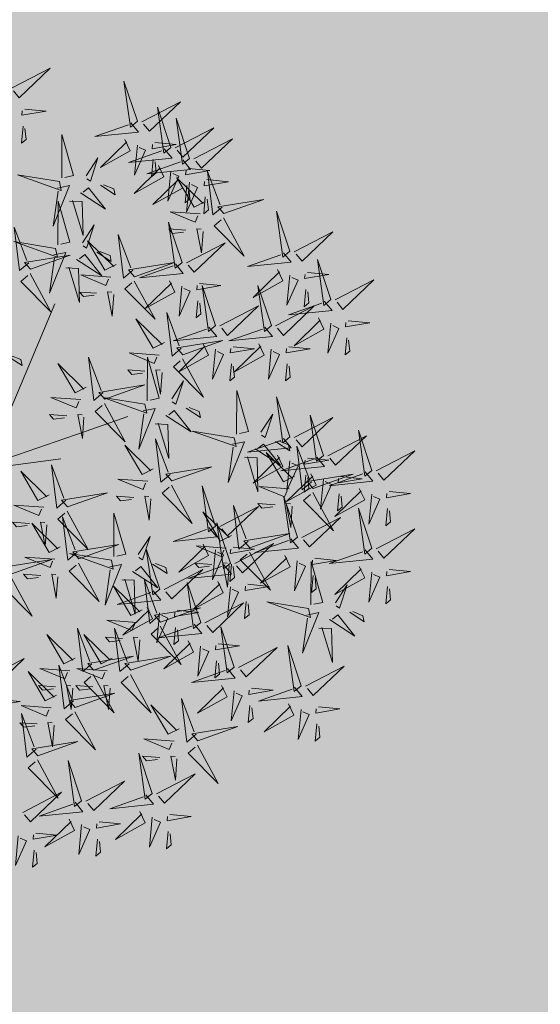
# Model space of a CAD drawing. Units: metres. Extents: x 545297 to 545531, y 6584256 to 6584543.
# Drawn here: x 545333 to 545336, y 6584422 to 6584426 of the extents above; entities that cross this region are included whole.
import ezdxf

# ---------------------------------------------------------------- set-up
doc = ezdxf.new("R2010")
doc.units = ezdxf.units.M
doc.linetypes.add('KATASTRIPIIR', pattern=[0.02, 0.01, 0.01])
for name, color, linetype in [('+PUUD', 86, 'Continuous'), ('KPLIIN', 6, 'Continuous'), ('PIIR', 32, 'Continuous'), ('Planeeritav haljastus', 7, 'Continuous'), ('VORMISTUS', 7, 'Continuous')]:
    doc.layers.add(name, color=color, linetype=linetype)
pattern_1 = [(75, (-1095.247933, 156.333321), (-0.012074072828613, 0.003235238063782), [])]

# ---------------------------------------------------------------- blocks, each defined once
blk = doc.blocks.new('dsfsdf')
at = {"layer": '+PUUD', "color": 32, "lineweight": 13}
for p, q in [((545104.8467, 6584745.7646), (545105.0814, 6584746.3228)), ((545105.1932, 6584745.8539), (545105.3497, 6584745.9097)), ((545104.8355, 6584745.7311), (545105.1932, 6584745.8539)), ((545104.8467, 6584745.72), (545105.1038, 6584745.7535))]:
    blk.add_line(p, q, dxfattribs=at)
at = {"layer": '+PUUD', "lineweight": 13}
for points in [[(545104.9227, 6584747.1148), (545105.0646, 6584747.1883), (545104.9511, 6584747.0803), (545104.9298, 6584747.1061)], [(545105.3848, 6584746.9936), (545105.3354, 6584747.1412), (545105.359, 6584746.9723), (545105.3848, 6584746.9936)], [(545105.4005, 6584746.992), (545105.5424, 6584747.0656), (545105.429, 6584746.9575), (545105.4076, 6584746.9834)], [(545105.5077, 6584746.8981), (545105.4583, 6584747.0457), (545105.4818, 6584746.8768), (545105.5077, 6584746.8981)], [(545104.9709, 6584747.0387), (545105.0496, 6584747.0311), (545104.9608, 6584747.0158), (545104.9623, 6584747.0316)], [(545105.5759, 6584746.8572), (545105.5266, 6584747.0048), (545105.5501, 6584746.8359), (545105.5759, 6584746.8572)], [(545104.9649, 6584746.9758), (545104.9589, 6584746.9129), (545104.9761, 6584746.9271), (545104.972, 6584746.9671)], [(545105.3605, 6584746.988), (545105.3889, 6584746.9535), (545105.2287, 6584746.9373), (545105.3518, 6584746.9809)], [(545105.5234, 6584746.8966), (545105.6653, 6584746.9701), (545105.5518, 6584746.8621), (545105.5305, 6584746.888)], [(545105.1067, 6584746.7856), (545105.1074, 6584746.9455), (545105.1505, 6584746.7948), (545105.1177, 6584746.7879)], [(545105.3387, 6584746.9266), (545105.3586, 6584746.885), (545105.2496, 6584746.8241), (545105.3458, 6584746.918)], [(545105.3844, 6584746.9063), (545105.3739, 6584746.7962), (545105.4143, 6584746.8875), (545105.3915, 6584746.8977)], [(545105.4488, 6584746.9159), (545105.5274, 6584746.9083), (545105.4387, 6584746.8931), (545105.4402, 6584746.9088)], [(545105.5917, 6584746.8557), (545105.7336, 6584746.9292), (545105.6201, 6584746.8212), (545105.5988, 6584746.8471)], [(545105.4833, 6584746.8925), (545105.5118, 6584746.858), (545105.3515, 6584746.8418), (545105.4747, 6584746.8854)], [(545105.1965, 6584746.7931), (545105.2397, 6584746.8592), (545105.2121, 6584746.7736), (545105.1988, 6584746.7822)], [(545105.4616, 6584746.8312), (545105.4814, 6584746.7896), (545105.3725, 6584746.7287), (545105.4687, 6584746.8225)], [(545105.5516, 6584746.8516), (545105.58, 6584746.8171), (545105.4198, 6584746.8009), (545105.543, 6584746.8445)], [(545105.4428, 6584746.8531), (545105.4368, 6584746.7902), (545105.454, 6584746.8044), (545105.4499, 6584746.8444)], [(545105.0981, 6584746.7724), (545104.9444, 6584746.7971), (545105.105, 6584746.7396), (545105.0981, 6584746.7724)], [(545105.5299, 6584746.7902), (545105.5497, 6584746.7486), (545105.4407, 6584746.6878), (545105.537, 6584746.7816)], [(545105.5073, 6584746.8109), (545105.4967, 6584746.7008), (545105.5372, 6584746.7921), (545105.5144, 6584746.8022)], [(545105.5717, 6584746.8205), (545105.6503, 6584746.8129), (545105.5615, 6584746.7977), (545105.563, 6584746.8134)], [(545105.6957, 6584746.6789), (545105.6618, 6584746.6498), (545105.6423, 6584746.8096), (545105.6884, 6584746.6874)], [(545105.0917, 6584746.7483), (545105.1355, 6584746.7575), (545105.0756, 6584746.608), (545105.094, 6584746.7373)], [(545105.2495, 6584746.7586), (545105.3024, 6584746.7241), (545105.2978, 6584746.746), (545105.2604, 6584746.7609)], [(545105.6339, 6584746.6994), (545105.5927, 6584746.6787), (545105.5296, 6584746.7864), (545105.6254, 6584746.6921)], [(545105.5656, 6584746.7576), (545105.5596, 6584746.6947), (545105.5769, 6584746.7089), (545105.5728, 6584746.749)], [(545105.5755, 6584746.77), (545105.565, 6584746.6599), (545105.6055, 6584746.7512), (545105.5826, 6584746.7613)], [(545105.6399, 6584746.7796), (545105.7185, 6584746.772), (545105.6298, 6584746.7568), (545105.6313, 6584746.7725)], [(545105.1752, 6584746.7316), (545105.2678, 6584746.6712), (545105.2057, 6584746.7494), (545105.1861, 6584746.7339)], [(545105.6339, 6584746.7167), (545105.6279, 6584746.6538), (545105.6451, 6584746.668), (545105.641, 6584746.7081)], [(545105.0931, 6584746.5402), (545105.0937, 6584746.7), (545105.1368, 6584746.5494), (545105.104, 6584746.5425)], [(545105.136, 6584746.7005), (545105.1821, 6584746.6988), (545105.1855, 6584746.5741), (545105.147, 6584746.7028)], [(545105.7018, 6584746.6547), (545105.8483, 6584746.7071), (545105.6799, 6584746.6801), (545105.7018, 6584746.6547)], [(545105.6145, 6584746.6533), (545105.5043, 6584746.6616), (545105.5964, 6584746.623), (545105.606, 6584746.646)], [(545105.9446, 6584746.5163), (545105.8952, 6584746.6639), (545105.9187, 6584746.495), (545105.9446, 6584746.5163)], [(545105.1829, 6584746.5477), (545105.2261, 6584746.6138), (545105.1984, 6584746.5281), (545105.1852, 6584746.5367)], [(545105.5486, 6584746.4754), (545105.4993, 6584746.623), (545105.5228, 6584746.4541), (545105.5486, 6584746.4754)], [(545105.7006, 6584746.6389), (545105.777, 6584746.4986), (545105.6667, 6584746.6098), (545105.6921, 6584746.6317)], [(545104.9857, 6584746.4744), (545104.9518, 6584746.4452), (545104.9323, 6584746.6051), (545104.9785, 6584746.4828)], [(545105.368, 6584746.4471), (545105.3341, 6584746.418), (545105.3146, 6584746.5778), (545105.3607, 6584746.4556)], [(545105.5625, 6584746.5939), (545105.4995, 6584746.5986), (545105.514, 6584746.5817), (545105.554, 6584746.5866)], [(545105.6255, 6584746.5891), (545105.6195, 6584746.5104), (545105.6024, 6584746.5988), (545105.6182, 6584746.5976)], [(545105.9603, 6584746.5148), (545106.1022, 6584746.5883), (545105.9887, 6584746.4803), (545105.9674, 6584746.5062)], [(545105.0844, 6584746.527), (545104.9308, 6584746.5517), (545105.0913, 6584746.4942), (545105.0844, 6584746.527)], [(545105.3062, 6584746.4676), (545105.265, 6584746.4469), (545105.202, 6584746.5546), (545105.2977, 6584746.4603)], [(545105.5643, 6584746.4739), (545105.7063, 6584746.5474), (545105.5928, 6584746.4394), (545105.5715, 6584746.4653)], [(545104.9918, 6584746.4502), (545105.1384, 6584746.5025), (545104.97, 6584746.4756), (545104.9918, 6584746.4502)], [(545105.0781, 6584746.5028), (545105.1218, 6584746.512), (545105.0619, 6584746.3625), (545105.0804, 6584746.4919)], [(545105.1615, 6584746.4861), (545105.2542, 6584746.4258), (545105.1921, 6584746.504), (545105.1725, 6584746.4884)], [(545105.2358, 6584746.5132), (545105.2887, 6584746.4787), (545105.2842, 6584746.5005), (545105.2467, 6584746.5155)], [(545105.9202, 6584746.5107), (545105.9487, 6584746.4762), (545105.7884, 6584746.46), (545105.9116, 6584746.5036)], [(545105.3741, 6584746.4229), (545105.5207, 6584746.4753), (545105.3523, 6584746.4483), (545105.3741, 6584746.4229)], [(545105.5243, 6584746.4698), (545105.5527, 6584746.4353), (545105.3925, 6584746.4191), (545105.5157, 6584746.4627)], [(545106.0947, 6584746.339), (545106.0454, 6584746.4866), (545106.0689, 6584746.3177), (545106.0947, 6584746.339)], [(545104.9906, 6584746.4344), (545105.067, 6584746.294), (545104.9567, 6584746.4053), (545104.9821, 6584746.4271)], [(545105.1224, 6584746.4551), (545105.1684, 6584746.4534), (545105.1718, 6584746.3286), (545105.1333, 6584746.4574)], [(545105.2869, 6584746.4215), (545105.1766, 6584746.4298), (545105.2687, 6584746.3912), (545105.2784, 6584746.4142)], [(545105.8985, 6584746.4493), (545105.9183, 6584746.4078), (545105.8094, 6584746.3469), (545105.9056, 6584746.4407)], [(545105.9442, 6584746.4291), (545105.9336, 6584746.319), (545105.9741, 6584746.4103), (545105.9513, 6584746.4204)], [(545106.0085, 6584746.4387), (545106.0872, 6584746.4311), (545105.9984, 6584746.4159), (545105.9999, 6584746.4316)], [(545105.3729, 6584746.4071), (545105.4493, 6584746.2668), (545105.339, 6584746.378), (545105.3644, 6584746.3999)], [(545105.5026, 6584746.4084), (545105.5224, 6584746.3668), (545105.4134, 6584746.306), (545105.5097, 6584746.3998)], [(545105.6126, 6584746.3978), (545105.6912, 6584746.3902), (545105.6025, 6584746.375), (545105.604, 6584746.3907)], [(545105.6715, 6584746.2436), (545105.6221, 6584746.3912), (545105.6457, 6584746.2223), (545105.6715, 6584746.2436)], [(545105.8763, 6584746.2436), (545105.8269, 6584746.3912), (545105.8505, 6584746.2223), (545105.8763, 6584746.2436)], [(545106.1105, 6584746.3375), (545106.2524, 6584746.4111), (545106.1389, 6584746.303), (545106.1176, 6584746.3289)], [(545105.2348, 6584746.3621), (545105.1718, 6584746.3668), (545105.1863, 6584746.3498), (545105.2263, 6584746.3548)], [(545105.2978, 6584746.3573), (545105.2918, 6584746.2786), (545105.2748, 6584746.367), (545105.2905, 6584746.3658)], [(545105.5482, 6584746.3882), (545105.5377, 6584746.2781), (545105.5782, 6584746.3694), (545105.5553, 6584746.3795)], [(545106.0025, 6584746.3758), (545105.9965, 6584746.3129), (545106.0138, 6584746.3271), (545106.0096, 6584746.3672)], [(545105.6066, 6584746.3349), (545105.6006, 6584746.272), (545105.6178, 6584746.2862), (545105.6137, 6584746.3263)], [(545106.0704, 6584746.3335), (545106.0988, 6584746.299), (545105.9386, 6584746.2827), (545106.0618, 6584746.3264)], [(545105.5455, 6584746.1608), (545105.5116, 6584746.1316), (545105.4921, 6584746.2915), (545105.5382, 6584746.1692)], [(545105.6872, 6584746.2421), (545105.8291, 6584746.3156), (545105.7157, 6584746.2076), (545105.6943, 6584746.2334)], [(545105.892, 6584746.2421), (545106.0339, 6584746.3156), (545105.9205, 6584746.2076), (545105.8991, 6584746.2334)], [(545105.4837, 6584746.1812), (545105.4425, 6584746.1606), (545105.3794, 6584746.2683), (545105.4752, 6584746.1739)], [(545106.0487, 6584746.2721), (545106.0685, 6584746.2305), (545105.9595, 6584746.1696), (545106.0558, 6584746.2635)], [(545106.0943, 6584746.2518), (545106.0838, 6584746.1417), (545106.1243, 6584746.233), (545106.1014, 6584746.2432)], [(545106.1587, 6584746.2614), (545106.2373, 6584746.2538), (545106.1486, 6584746.2386), (545106.1501, 6584746.2543)], [(545105.6472, 6584746.238), (545105.6756, 6584746.2035), (545105.5154, 6584746.1873), (545105.6386, 6584746.2309)], [(545105.852, 6584746.238), (545105.8804, 6584746.2035), (545105.7202, 6584746.1873), (545105.8433, 6584746.2309)], [(545105.5516, 6584746.1365), (545105.6981, 6584746.1889), (545105.5298, 6584746.1619), (545105.5516, 6584746.1365)], [(545105.6254, 6584746.1766), (545105.6453, 6584746.135), (545105.5363, 6584746.0742), (545105.6325, 6584746.168)], [(545105.8302, 6584746.1766), (545105.85, 6584746.135), (545105.7411, 6584746.0742), (545105.8373, 6584746.168)], [(545106.1527, 6584746.1985), (545106.1467, 6584746.1356), (545106.1639, 6584746.1498), (545106.1598, 6584746.1899)], [(545105.4643, 6584746.1352), (545105.3541, 6584746.1434), (545105.4462, 6584746.1048), (545105.4559, 6584746.1279)], [(545105.6711, 6584746.1563), (545105.6606, 6584746.0463), (545105.701, 6584746.1376), (545105.6782, 6584746.1477)], [(545105.7355, 6584746.166), (545105.8141, 6584746.1584), (545105.7254, 6584746.1432), (545105.7269, 6584746.1589)], [(545105.8759, 6584746.1563), (545105.8654, 6584746.0463), (545105.9058, 6584746.1376), (545105.883, 6584746.1477)], [(545105.9403, 6584746.166), (545106.0189, 6584746.1584), (545105.9302, 6584746.1432), (545105.9317, 6584746.1589)], [(545104.9081, 6584746.1314), (545104.9611, 6584746.0969), (545104.9565, 6584746.1187), (545104.9191, 6584746.1337)], [(545105.197, 6584746.0176), (545105.1558, 6584745.9969), (545105.0927, 6584746.1046), (545105.1885, 6584746.0103)], [(545105.2588, 6584745.9971), (545105.2249, 6584745.968), (545105.2054, 6584746.1279), (545105.2515, 6584746.0056)], [(545105.4207, 6584745.9675), (545105.4214, 6584746.1273), (545105.4645, 6584745.9767), (545105.4317, 6584745.9698)], [(545105.5504, 6584746.1208), (545105.6268, 6584745.9804), (545105.5165, 6584746.0916), (545105.5419, 6584746.1135)], [(545105.7295, 6584746.1031), (545105.7235, 6584746.0402), (545105.7407, 6584746.0544), (545105.7366, 6584746.0945)], [(545105.9343, 6584746.1031), (545105.9283, 6584746.0402), (545105.9455, 6584746.0544), (545105.9414, 6584746.0945)], [(545105.4123, 6584746.0757), (545105.3493, 6584746.0804), (545105.3638, 6584746.0635), (545105.4038, 6584746.0684)], [(545105.4753, 6584746.071), (545105.4693, 6584745.9922), (545105.4523, 6584746.0806), (545105.468, 6584746.0794)], [(545105.5105, 6584745.975), (545105.5537, 6584746.0411), (545105.5261, 6584745.9554), (545105.5128, 6584745.964)], [(545105.2649, 6584745.9729), (545105.4114, 6584746.0253), (545105.243, 6584745.9983), (545105.2649, 6584745.9729)], [(545105.7484, 6584745.8448), (545105.7491, 6584746.0046), (545105.7922, 6584745.854), (545105.7593, 6584745.8471)], [(545105.1776, 6584745.9715), (545105.0674, 6584745.9798), (545105.1595, 6584745.9412), (545105.1692, 6584745.9642)], [(545105.2637, 6584745.9572), (545105.3401, 6584745.8168), (545105.2298, 6584745.928), (545105.2552, 6584745.9499)], [(545105.4121, 6584745.9543), (545105.2584, 6584745.979), (545105.419, 6584745.9215), (545105.4121, 6584745.9543)], [(545105.9446, 6584745.8345), (545105.8952, 6584745.9821), (545105.9187, 6584745.8132), (545105.9446, 6584745.8345)], [(545105.4058, 6584745.9301), (545105.4495, 6584745.9393), (545105.3896, 6584745.7898), (545105.4081, 6584745.9192)], [(545105.4892, 6584745.9134), (545105.5818, 6584745.8531), (545105.5197, 6584745.9313), (545105.5001, 6584745.9157)], [(545105.5635, 6584745.9405), (545105.6164, 6584745.906), (545105.6118, 6584745.9278), (545105.5744, 6584745.9428)], [(545105.1256, 6584745.9121), (545105.0626, 6584745.9168), (545105.0771, 6584745.8999), (545105.1171, 6584745.9048)], [(545105.1886, 6584745.9073), (545105.1826, 6584745.8286), (545105.1656, 6584745.917), (545105.1813, 6584745.9158)], [(545105.4501, 6584745.8824), (545105.4961, 6584745.8807), (545105.4995, 6584745.7559), (545105.461, 6584745.8847)], [(545105.8382, 6584745.8522), (545105.8814, 6584745.9184), (545105.8537, 6584745.8327), (545105.8405, 6584745.8413)], [(545105.9603, 6584745.833), (545106.1022, 6584745.9065), (545105.9887, 6584745.7985), (545105.9674, 6584745.8244)], [(545106.0674, 6584745.7663), (545106.0181, 6584745.9139), (545106.0416, 6584745.745), (545106.0674, 6584745.7663)], [(545105.7398, 6584745.8315), (545105.5861, 6584745.8563), (545105.7467, 6584745.7988), (545105.7398, 6584745.8315)], [(545106.2449, 6584745.7118), (545106.1955, 6584745.8594), (545106.2191, 6584745.6905), (545106.2449, 6584745.7118)], [(545105.5045, 6584745.6971), (545105.4706, 6584745.668), (545105.4511, 6584745.8279), (545105.4973, 6584745.7056)], [(545105.7334, 6584745.8074), (545105.7772, 6584745.8166), (545105.7172, 6584745.6671), (545105.7357, 6584745.7965)], [(545105.9202, 6584745.8289), (545105.9487, 6584745.7944), (545105.7884, 6584745.7782), (545105.9116, 6584745.8218)], [(545105.8911, 6584745.8177), (545105.9441, 6584745.7832), (545105.9395, 6584745.8051), (545105.9021, 6584745.82)], [(545106.0831, 6584745.7648), (545106.2251, 6584745.8384), (545106.1116, 6584745.7303), (545106.0903, 6584745.7562)], [(545105.4427, 6584745.7176), (545105.4016, 6584745.6969), (545105.3385, 6584745.8046), (545105.4343, 6584745.7103)], [(545105.8169, 6584745.7907), (545105.9095, 6584745.7304), (545105.8474, 6584745.8085), (545105.8278, 6584745.793)], [(545105.9615, 6584745.6903), (545105.9204, 6584745.6697), (545105.8573, 6584745.7774), (545105.9531, 6584745.6831)], [(545106.0233, 6584745.6699), (545105.9894, 6584745.6407), (545105.9699, 6584745.8006), (545106.0161, 6584745.6783)], [(545106.2606, 6584745.7103), (545106.4025, 6584745.7838), (545106.2891, 6584745.6758), (545106.2677, 6584745.7016)], [(545105.7777, 6584745.7597), (545105.8238, 6584745.7579), (545105.8272, 6584745.6332), (545105.7887, 6584745.762)], [(545105.8985, 6584745.7676), (545105.9183, 6584745.726), (545105.8094, 6584745.6651), (545105.9056, 6584745.7589)], [(545106.0431, 6584745.7608), (545106.0715, 6584745.7263), (545105.9113, 6584745.71), (545106.0345, 6584745.7537)], [(545105.9442, 6584745.7473), (545105.9336, 6584745.6372), (545105.9741, 6584745.7285), (545105.9513, 6584745.7386)], [(545106.0085, 6584745.7569), (545106.0872, 6584745.7493), (545105.9984, 6584745.7341), (545105.9999, 6584745.7498)], [(545105.0605, 6584745.6222), (545105.0193, 6584745.6015), (545104.9562, 6584745.7092), (545105.052, 6584745.6149)], [(545105.1223, 6584745.6017), (545105.0884, 6584745.5725), (545105.0689, 6584745.7324), (545105.115, 6584745.6102)], [(545105.5106, 6584745.6729), (545105.6572, 6584745.7253), (545105.4888, 6584745.6983), (545105.5106, 6584745.6729)], [(545106.2206, 6584745.7062), (545106.249, 6584745.6717), (545106.0888, 6584745.6555), (545106.212, 6584745.6991)], [(545105.4234, 6584745.6715), (545105.3131, 6584745.6798), (545105.4052, 6584745.6412), (545105.4149, 6584745.6643)], [(545106.0214, 6584745.6994), (545106.0412, 6584745.6578), (545105.9322, 6584745.5969), (545106.0285, 6584745.6908)], [(545106.0025, 6584745.694), (545105.9965, 6584745.6311), (545106.0138, 6584745.6453), (545106.0096, 6584745.6854)], [(545106.0294, 6584745.6456), (545106.176, 6584745.698), (545106.0076, 6584745.671), (545106.0294, 6584745.6456)], [(545106.067, 6584745.6791), (545106.0565, 6584745.569), (545106.097, 6584745.6603), (545106.0741, 6584745.6705)], [(545106.1314, 6584745.6887), (545106.21, 6584745.6811), (545106.1213, 6584745.6659), (545106.1228, 6584745.6816)], [(545105.5094, 6584745.6572), (545105.5858, 6584745.5168), (545105.4755, 6584745.628), (545105.5009, 6584745.6499)], [(545105.6715, 6584745.5073), (545105.6221, 6584745.6549), (545105.6457, 6584745.486), (545105.6715, 6584745.5073)], [(545105.9422, 6584745.6443), (545105.8319, 6584745.6525), (545105.924, 6584745.614), (545105.9337, 6584745.637)], [(545106.1988, 6584745.6448), (545106.2187, 6584745.6032), (545106.1097, 6584745.5424), (545106.206, 6584745.6362)], [(545106.3089, 6584745.6342), (545106.3875, 6584745.6266), (545106.2988, 6584745.6114), (545106.3003, 6584745.6271)], [(545105.1283, 6584745.5775), (545105.2749, 6584745.6298), (545105.1065, 6584745.6029), (545105.1283, 6584745.5775)], [(545105.3713, 6584745.6121), (545105.3083, 6584745.6168), (545105.3229, 6584745.5999), (545105.3628, 6584745.6048)], [(545105.4343, 6584745.6074), (545105.4283, 6584745.5286), (545105.4113, 6584745.617), (545105.4271, 6584745.6158)], [(545105.9719, 6584745.4663), (545105.9225, 6584745.614), (545105.946, 6584745.445), (545105.9719, 6584745.4663)], [(545106.0282, 6584745.6299), (545106.1047, 6584745.4895), (545105.9943, 6584745.6008), (545106.0197, 6584745.6226)], [(545106.1254, 6584745.6258), (545106.1194, 6584745.5629), (545106.1366, 6584745.5771), (545106.1325, 6584745.6172)], [(545106.2445, 6584745.6245), (545106.234, 6584745.5145), (545106.2745, 6584745.6058), (545106.2516, 6584745.6159)], [(545105.0411, 6584745.5761), (545104.9308, 6584745.5844), (545105.023, 6584745.5458), (545105.0326, 6584745.5688)], [(545105.1271, 6584745.5617), (545105.2036, 6584745.4213), (545105.0932, 6584745.5326), (545105.1187, 6584745.5544)], [(545105.7294, 6584745.4722), (545105.6883, 6584745.4515), (545105.6252, 6584745.5592), (545105.721, 6584745.4649)], [(545105.6872, 6584745.5057), (545105.8291, 6584745.5793), (545105.7157, 6584745.4712), (545105.6943, 6584745.4971)], [(545105.7913, 6584745.4517), (545105.7573, 6584745.4226), (545105.7378, 6584745.5824), (545105.784, 6584745.4602)], [(545105.8901, 6584745.5848), (545105.8271, 6584745.5895), (545105.8417, 6584745.5726), (545105.8816, 6584745.5775)], [(545105.9531, 6584745.5801), (545105.9471, 6584745.5013), (545105.9301, 6584745.5897), (545105.9459, 6584745.5886)], [(545106.2449, 6584745.4254), (545106.1955, 6584745.573), (545106.2191, 6584745.4041), (545106.2449, 6584745.4254)], [(545106.3029, 6584745.5713), (545106.2969, 6584745.5084), (545106.3141, 6584745.5226), (545106.31, 6584745.5627)], [(545105.1632, 6584745.4108), (545105.1293, 6584745.3816), (545105.1098, 6584745.5415), (545105.156, 6584745.4193)], [(545105.2979, 6584745.3948), (545105.2985, 6584745.5546), (545105.3416, 6584745.404), (545105.3088, 6584745.3971)], [(545105.9876, 6584745.4648), (545106.1295, 6584745.5384), (545106.016, 6584745.4303), (545105.9947, 6584745.4562)], [(545104.989, 6584745.5166), (545104.926, 6584745.5214), (545104.9406, 6584745.5044), (545104.9806, 6584745.5093)], [(545105.1014, 6584745.4313), (545105.0602, 6584745.4106), (545104.9972, 6584745.5183), (545105.0929, 6584745.424)], [(545105.0521, 6584745.5119), (545105.0461, 6584745.4332), (545105.029, 6584745.5216), (545105.0448, 6584745.5204)], [(545105.6472, 6584745.5017), (545105.6756, 6584745.4672), (545105.5154, 6584745.451), (545105.6386, 6584745.4946)], [(545105.7261, 6584745.3709), (545105.6767, 6584745.5185), (545105.7003, 6584745.3496), (545105.7261, 6584745.3709)], [(545106.2606, 6584745.4239), (545106.4025, 6584745.4975), (545106.2891, 6584745.3894), (545106.2677, 6584745.4153)], [(545105.3877, 6584745.4023), (545105.4309, 6584745.4684), (545105.4032, 6584745.3827), (545105.39, 6584745.3913)], [(545105.7973, 6584745.4275), (545105.9439, 6584745.4798), (545105.7755, 6584745.4529), (545105.7973, 6584745.4275)], [(545105.9475, 6584745.4608), (545105.976, 6584745.4263), (545105.8157, 6584745.41), (545105.9389, 6584745.4537)], [(545105.1693, 6584745.3866), (545105.3159, 6584745.4389), (545105.1475, 6584745.412), (545105.1693, 6584745.3866)], [(545105.4667, 6584745.2754), (545105.4173, 6584745.4231), (545105.4409, 6584745.2541), (545105.4667, 6584745.2754)], [(545105.6254, 6584745.4403), (545105.6453, 6584745.3987), (545105.5363, 6584745.3378), (545105.6325, 6584745.4317)], [(545105.7101, 6584745.4261), (545105.5998, 6584745.4344), (545105.6919, 6584745.3958), (545105.7016, 6584745.4188)], [(545105.6711, 6584745.42), (545105.6606, 6584745.3099), (545105.701, 6584745.4012), (545105.6782, 6584745.4114)], [(545105.7355, 6584745.4296), (545105.8141, 6584745.422), (545105.7254, 6584745.4068), (545105.7269, 6584745.4225)], [(545105.7418, 6584745.3694), (545105.8837, 6584745.4429), (545105.7703, 6584745.3349), (545105.7489, 6584745.3608)], [(545106.2206, 6584745.4199), (545106.249, 6584745.3854), (545106.0888, 6584745.3691), (545106.212, 6584745.4128)], [(545104.9236, 6584745.332), (545105.0701, 6584745.3844), (545104.9017, 6584745.3574), (545104.9236, 6584745.332)], [(545105.0821, 6584745.3852), (545104.9718, 6584745.3935), (545105.0639, 6584745.3549), (545105.0736, 6584745.3779)], [(545105.2892, 6584745.3816), (545105.1356, 6584745.4063), (545105.2961, 6584745.3488), (545105.2892, 6584745.3816)], [(545105.7961, 6584745.4117), (545105.8726, 6584745.2713), (545105.7622, 6584745.3826), (545105.7876, 6584745.4044)], [(545105.9258, 6584745.3994), (545105.9456, 6584745.3578), (545105.8367, 6584745.2969), (545105.9329, 6584745.3908)], [(545105.9715, 6584745.3791), (545105.9609, 6584745.269), (545106.0014, 6584745.3603), (545105.9786, 6584745.3705)], [(545106.0358, 6584745.3887), (545106.1145, 6584745.3811), (545106.0257, 6584745.3659), (545106.0272, 6584745.3816)], [(545105.2829, 6584745.3574), (545105.3266, 6584745.3666), (545105.2667, 6584745.2171), (545105.2852, 6584745.3465)], [(545105.3663, 6584745.3407), (545105.459, 6584745.2804), (545105.3968, 6584745.3586), (545105.3773, 6584745.343)], [(545105.4406, 6584745.3678), (545105.4935, 6584745.3333), (545105.4889, 6584745.3551), (545105.4515, 6584745.3701)], [(545105.4824, 6584745.2739), (545105.6243, 6584745.3475), (545105.5109, 6584745.2394), (545105.4895, 6584745.2653)], [(545105.7018, 6584745.3653), (545105.7302, 6584745.3308), (545105.57, 6584745.3146), (545105.6932, 6584745.3582)], [(545105.658, 6584745.3666), (545105.595, 6584745.3714), (545105.6096, 6584745.3544), (545105.6496, 6584745.3594)], [(545105.721, 6584745.3619), (545105.715, 6584745.2832), (545105.698, 6584745.3716), (545105.7138, 6584745.3704)], [(545105.7295, 6584745.3667), (545105.7235, 6584745.3038), (545105.7407, 6584745.3181), (545105.7366, 6584745.3581)], [(545106.0215, 6584745.2175), (545106.0221, 6584745.3774), (545106.0652, 6584745.2267), (545106.0324, 6584745.2198)], [(545106.1988, 6584745.3585), (545106.2187, 6584745.3169), (545106.1097, 6584745.256), (545106.206, 6584745.3499)], [(545106.3089, 6584745.3478), (545106.3875, 6584745.3402), (545106.2988, 6584745.325), (545106.3003, 6584745.3407)], [(545104.9224, 6584745.3163), (545104.9988, 6584745.1759), (545104.8884, 6584745.2871), (545104.9139, 6584745.309)], [(545105.03, 6584745.3257), (545104.967, 6584745.3305), (545104.9816, 6584745.3135), (545105.0215, 6584745.3184)], [(545105.3272, 6584745.3097), (545105.3732, 6584745.308), (545105.3766, 6584745.1832), (545105.3381, 6584745.312)], [(545105.4636, 6584745.179), (545105.4297, 6584745.1498), (545105.4102, 6584745.3097), (545105.4563, 6584745.1874)], [(545106.0298, 6584745.3258), (545106.0238, 6584745.2629), (545106.0411, 6584745.2771), (545106.037, 6584745.3172)], [(545106.2445, 6584745.3382), (545106.234, 6584745.2281), (545106.2745, 6584745.3194), (545106.2516, 6584745.3296)], [(545105.4018, 6584745.1995), (545105.3606, 6584745.1788), (545105.2975, 6584745.2865), (545105.3933, 6584745.1922)], [(545105.4424, 6584745.2699), (545105.4708, 6584745.2354), (545105.3106, 6584745.2191), (545105.4338, 6584745.2628)], [(545105.6169, 6584745.1527), (545105.5675, 6584745.3003), (545105.5911, 6584745.1314), (545105.6169, 6584745.1527)], [(545105.68, 6584745.3039), (545105.6999, 6584745.2623), (545105.5909, 6584745.2015), (545105.6872, 6584745.2953)], [(545105.7257, 6584745.2837), (545105.7152, 6584745.1736), (545105.7557, 6584745.2649), (545105.7328, 6584745.275)], [(545105.7901, 6584745.2933), (545105.8687, 6584745.2857), (545105.78, 6584745.2705), (545105.7815, 6584745.2862)], [(545106.1113, 6584745.225), (545106.1545, 6584745.2911), (545106.1268, 6584745.2054), (545106.1135, 6584745.2141)], [(545106.3029, 6584745.2849), (545106.2969, 6584745.222), (545106.3141, 6584745.2362), (545106.31, 6584745.2763)], [(545105.4206, 6584745.2085), (545105.4405, 6584745.1669), (545105.3315, 6584745.106), (545105.4278, 6584745.1999)], [(545105.4697, 6584745.1548), (545105.6162, 6584745.2071), (545105.4478, 6584745.1802), (545105.4697, 6584745.1548)], [(545105.5307, 6584745.1978), (545105.6093, 6584745.1902), (545105.5206, 6584745.175), (545105.5221, 6584745.1907)], [(545105.6326, 6584745.1512), (545105.7745, 6584745.2248), (545105.6611, 6584745.1167), (545105.6397, 6584745.1426)], [(545105.7841, 6584745.2304), (545105.7781, 6584745.1675), (545105.7953, 6584745.1817), (545105.7912, 6584745.2218)], [(545106.0128, 6584745.2043), (545105.8591, 6584745.229), (545106.0197, 6584745.1715), (545106.0128, 6584745.2043)], [(545105.3824, 6584745.1534), (545105.2722, 6584745.1617), (545105.3643, 6584745.1231), (545105.3739, 6584745.1461)], [(545105.4663, 6584745.1882), (545105.4558, 6584745.0781), (545105.4963, 6584745.1694), (545105.4734, 6584745.1796)], [(545106.0065, 6584745.1801), (545106.0502, 6584745.1893), (545105.9903, 6584745.0399), (545106.0088, 6584745.1692)], [(545106.0899, 6584745.1635), (545106.1826, 6584745.1031), (545106.1204, 6584745.1813), (545106.1009, 6584745.1658)], [(545106.1642, 6584745.1905), (545106.2171, 6584745.156), (545106.2125, 6584745.1778), (545106.1751, 6584745.1928)], [(545105.2178, 6584745.0017), (545105.1839, 6584744.9726), (545105.1644, 6584745.1324), (545105.2106, 6584745.0102)], [(545105.3544, 6584745.0017), (545105.3205, 6584744.9726), (545105.301, 6584745.1324), (545105.3471, 6584745.0102)], [(545105.4685, 6584745.139), (545105.5449, 6584744.9986), (545105.4346, 6584745.1099), (545105.46, 6584745.1317)], [(545105.5926, 6584745.1471), (545105.621, 6584745.1127), (545105.4608, 6584745.0964), (545105.5839, 6584745.14)], [(545105.5247, 6584745.1349), (545105.5187, 6584745.072), (545105.5359, 6584745.0862), (545105.5318, 6584745.1263)], [(545105.7398, 6584744.9891), (545105.6904, 6584745.1367), (545105.7139, 6584744.9678), (545105.7398, 6584744.9891)], [(545106.0508, 6584745.1324), (545106.0968, 6584745.1307), (545106.1002, 6584745.0059), (545106.0617, 6584745.1347)], [(545105.156, 6584745.0222), (545105.1149, 6584745.0015), (545105.0518, 6584745.1092), (545105.1476, 6584745.0149)], [(545105.3304, 6584745.0939), (545105.2674, 6584745.0986), (545105.2819, 6584745.0817), (545105.3219, 6584745.0866)], [(545105.3934, 6584745.0892), (545105.3874, 6584745.0104), (545105.3703, 6584745.0988), (545105.3861, 6584745.0977)], [(545105.5708, 6584745.0858), (545105.5906, 6584745.0442), (545105.4817, 6584744.9833), (545105.5779, 6584745.0771)], [(545105.6165, 6584745.0655), (545105.606, 6584744.9554), (545105.6464, 6584745.0467), (545105.6236, 6584745.0569)], [(545105.6809, 6584745.0751), (545105.7595, 6584745.0675), (545105.6708, 6584745.0523), (545105.6723, 6584745.068)], [(545105.7555, 6584744.9876), (545105.8974, 6584745.0611), (545105.7839, 6584744.9531), (545105.7626, 6584744.9789)], [(545105.9855, 6584744.9209), (545105.9361, 6584745.0685), (545105.9597, 6584744.8996), (545105.9855, 6584744.9209)], [(545105.2239, 6584744.9775), (545105.3705, 6584745.0299), (545105.2021, 6584745.0029), (545105.2239, 6584744.9775)], [(545105.3604, 6584744.9775), (545105.507, 6584745.0299), (545105.3386, 6584745.0029), (545105.3604, 6584744.9775)], [(545105.1367, 6584744.9761), (545105.0264, 6584744.9844), (545105.1185, 6584744.9458), (545105.1282, 6584744.9688)], [(545105.1496, 6584744.8654), (545105.1157, 6584744.8362), (545105.0962, 6584744.9961), (545105.1423, 6584744.8738)], [(545105.2732, 6584744.9761), (545105.1629, 6584744.9844), (545105.2551, 6584744.9458), (545105.2647, 6584744.9688)], [(545105.7154, 6584744.9835), (545105.7439, 6584744.949), (545105.5836, 6584744.9328), (545105.7068, 6584744.9764)], [(545105.6749, 6584745.0122), (545105.6689, 6584744.9493), (545105.6861, 6584744.9635), (545105.682, 6584745.0036)], [(545106.0012, 6584744.9194), (545106.1431, 6584744.9929), (545106.0297, 6584744.8849), (545106.0083, 6584744.9108)], [(545105.0878, 6584744.8858), (545105.0466, 6584744.8652), (545104.9835, 6584744.9729), (545105.0793, 6584744.8785)], [(545105.2227, 6584744.9617), (545105.2991, 6584744.8214), (545105.1888, 6584744.9326), (545105.2142, 6584744.9545)], [(545105.3592, 6584744.9617), (545105.4357, 6584744.8214), (545105.3253, 6584744.9326), (545105.3508, 6584744.9545)], [(545105.0846, 6584744.9167), (545105.0216, 6584744.9214), (545105.0362, 6584744.9045), (545105.0761, 6584744.9094)], [(545105.1476, 6584744.9119), (545105.1416, 6584744.8332), (545105.1246, 6584744.9216), (545105.1404, 6584744.9204)], [(545105.2211, 6584744.9167), (545105.1581, 6584744.9214), (545105.1727, 6584744.9045), (545105.2127, 6584744.9094)], [(545105.2842, 6584744.9119), (545105.2781, 6584744.8332), (545105.2611, 6584744.9216), (545105.2769, 6584744.9204)], [(545105.6937, 6584744.9221), (545105.7135, 6584744.8805), (545105.6046, 6584744.8197), (545105.7008, 6584744.9135)], [(545105.8038, 6584744.9115), (545105.8824, 6584744.9039), (545105.7936, 6584744.8887), (545105.7951, 6584744.9044)], [(545105.9612, 6584744.9153), (545105.9896, 6584744.8808), (545105.8294, 6584744.8646), (545105.9526, 6584744.9082)], [(545105.1557, 6584744.8411), (545105.3022, 6584744.8935), (545105.1338, 6584744.8665), (545105.1557, 6584744.8411)], [(545106.0495, 6584744.8433), (545106.1281, 6584744.8357), (545106.0394, 6584744.8205), (545106.0409, 6584744.8362)]]:
    blk.add_lwpolyline(points, dxfattribs=at)
at = {"layer": '+PUUD', "color": 78, "lineweight": 13}
for points in [[(545105.1681, 6584745.3708), (545105.2445, 6584745.2304), (545105.1342, 6584745.3417), (545105.1596, 6584745.3635)], [(545105.093, 6584745.321), (545105.087, 6584745.2423), (545105.07, 6584745.3307), (545105.0857, 6584745.3295)], [(545105.2926, 6584745.0222), (545105.2514, 6584745.0015), (545105.1883, 6584745.1092), (545105.2841, 6584745.0149)], [(545104.8271, 6584744.9467), (545104.969, 6584745.0202), (545104.8555, 6584744.9122), (545104.8342, 6584744.938)], [(545105.6001, 6584744.7426), (545105.5662, 6584744.7135), (545105.5467, 6584744.8734), (545105.5928, 6584744.7511)], [(545105.7394, 6584744.9018), (545105.7288, 6584744.7918), (545105.7693, 6584744.8831), (545105.7465, 6584744.8932)], [(545104.8754, 6584744.8706), (545104.954, 6584744.863), (545104.8653, 6584744.8478), (545104.8668, 6584744.8635)], [(545105.0684, 6584744.8398), (545104.9581, 6584744.848), (545105.0503, 6584744.8094), (545105.0599, 6584744.8325)], [(545105.5383, 6584744.7631), (545105.4971, 6584744.7424), (545105.434, 6584744.8501), (545105.5298, 6584744.7558)], [(545105.7977, 6584744.8486), (545105.7917, 6584744.7857), (545105.809, 6584744.7999), (545105.8049, 6584744.84)], [(545105.9394, 6584744.854), (545105.9593, 6584744.8124), (545105.8503, 6584744.7515), (545105.9466, 6584744.8453)], [(545105.013, 6584744.6881), (545104.9791, 6584744.6589), (545104.9596, 6584744.8188), (545105.0058, 6584744.6966)], [(545105.1544, 6584744.8254), (545105.2309, 6584744.685), (545105.1205, 6584744.7962), (545105.146, 6584744.8181)], [(545105.9851, 6584744.8337), (545105.9746, 6584744.7236), (545106.0151, 6584744.8149), (545105.9922, 6584744.825)], [(545105.0164, 6584744.7803), (545104.9533, 6584744.785), (545104.9679, 6584744.7681), (545105.0079, 6584744.773)], [(545105.0794, 6584744.7756), (545105.0734, 6584744.6968), (545105.0563, 6584744.7852), (545105.0721, 6584744.784)], [(545105.6062, 6584744.7184), (545105.7528, 6584744.7708), (545105.5844, 6584744.7438), (545105.6062, 6584744.7184)], [(545106.0435, 6584744.7804), (545106.0375, 6584744.7175), (545106.0547, 6584744.7317), (545106.0506, 6584744.7718)], [(545105.0191, 6584744.6639), (545105.1657, 6584744.7162), (545104.9973, 6584744.6893), (545105.0191, 6584744.6639)], [(545105.519, 6584744.717), (545105.4087, 6584744.7253), (545105.5008, 6584744.6867), (545105.5105, 6584744.7098)], [(545105.605, 6584744.7027), (545105.6814, 6584744.5623), (545105.5711, 6584744.6735), (545105.5965, 6584744.6954)], [(545105.4394, 6584744.5255), (545105.39, 6584744.6731), (545105.4136, 6584744.5042), (545105.4394, 6584744.5255)], [(545105.4669, 6584744.6576), (545105.4039, 6584744.6623), (545105.4184, 6584744.6454), (545105.4584, 6584744.6503)], [(545105.5299, 6584744.6529), (545105.5239, 6584744.5741), (545105.5069, 6584744.6625), (545105.5226, 6584744.6613)], [(545105.0179, 6584744.6481), (545105.0944, 6584744.5077), (545104.984, 6584744.619), (545105.0094, 6584744.6408)], [(545105.18, 6584744.4982), (545105.1306, 6584744.6458), (545105.1542, 6584744.4769), (545105.18, 6584744.4982)], [(545105.4551, 6584744.524), (545105.597, 6584744.5975), (545105.4836, 6584744.4895), (545105.4622, 6584744.5153)], [(545105.1957, 6584744.4967), (545105.3376, 6584744.5702), (545105.2242, 6584744.4622), (545105.2028, 6584744.4881)], [(545104.9636, 6584744.4558), (545105.1055, 6584744.5293), (545104.9921, 6584744.4213), (545104.9707, 6584744.4472)], [(545105.4151, 6584744.5199), (545105.4435, 6584744.4854), (545105.2833, 6584744.4692), (545105.4065, 6584744.5128)], [(545105.1557, 6584744.4926), (545105.1841, 6584744.4581), (545105.0239, 6584744.4419), (545105.1471, 6584744.4855)], [(545105.3933, 6584744.4585), (545105.4132, 6584744.4169), (545105.3042, 6584744.3561), (545105.4004, 6584744.4499)], [(545105.439, 6584744.4382), (545105.4285, 6584744.3282), (545105.4689, 6584744.4195), (545105.4461, 6584744.4296)], [(545105.5034, 6584744.4479), (545105.582, 6584744.4403), (545105.4933, 6584744.425), (545105.4948, 6584744.4408)], [(545105.1339, 6584744.4312), (545105.1538, 6584744.3897), (545105.0448, 6584744.3288), (545105.141, 6584744.4226)], [(545105.1796, 6584744.411), (545105.1691, 6584744.3009), (545105.2095, 6584744.3922), (545105.1867, 6584744.4023)], [(545105.244, 6584744.4206), (545105.3226, 6584744.413), (545105.2339, 6584744.3978), (545105.2354, 6584744.4135)], [(545104.9475, 6584744.3701), (545104.937, 6584744.26), (545104.9774, 6584744.3513), (545104.9546, 6584744.3614)], [(545105.0119, 6584744.3797), (545105.0905, 6584744.3721), (545105.0018, 6584744.3569), (545105.0033, 6584744.3726)], [(545105.4974, 6584744.385), (545105.4914, 6584744.3221), (545105.5086, 6584744.3363), (545105.5045, 6584744.3763)], [(545105.238, 6584744.3577), (545105.232, 6584744.2948), (545105.2492, 6584744.309), (545105.2451, 6584744.3491)], [(545105.0059, 6584744.3168), (545104.9999, 6584744.2539), (545105.0171, 6584744.2681), (545105.013, 6584744.3082)]]:
    blk.add_lwpolyline(points, dxfattribs=at)

msp = doc.modelspace()

# ---------------------------------------------------------------- hatches: boundary and pattern name
at = {"layer": 'KPLIIN', "ltscale": 0.5}
h = msp.add_hatch(dxfattribs=at)
h.set_pattern_fill('ANSI31', color=256, scale=0.3, style=0)
h.set_pattern_definition([(45, (-267.9454, 2.6547), (-0.67351920908, 0.67351920908), [])])
h.paths.add_polyline_path([(545326.8777, 6584429.6353), (545327.6777, 6584429.6245), (545324.9095, 6584364.3415), (545324.1104, 6584364.3754)], flags=16)
h.paths.add_polyline_path([(545327.076, 6584434.3106), (545327.8911, 6584453.5316), (545333.0698, 6584499.8628), (545336.399, 6584500.4346), (545328.8379, 6584456.9867), (545327.8759, 6584434.2997)], flags=16)
h.paths.add_polyline_path([(545323.7665, 6584356.2658), (545324.5667, 6584356.2552), (545323.1444, 6584322.714), (545322.4176, 6584324.4559)], flags=16)
edge = h.paths.add_edge_path()
edge.add_line((545352.7097, 6584316.4138), (545351.5694, 6584318.6691))
edge.add_line((545351.5694, 6584318.6691), (545331.2155, 6584308.5656))
edge.add_line((545331.2155, 6584308.5656), (545325.1615, 6584323.0737))
edge.add_line((545325.1615, 6584323.0737), (545326.5696, 6584356.2824))
edge.add_arc((545326.1224, 6584358.2318), 2, 282.9213, 367.5248)
edge.add_arc((545326.1516, 6584358.9222), 2, 347.6274, 400.9686)
edge.add_arc((545326.2678, 6584361.6678), 2, 314.1836, 366.9994)
edge.add_arc((545326.2965, 6584362.3268), 2, 348.0141, 432.2377)
edge.add_line((545326.9067, 6584364.2315), (545329.6805, 6584429.6495))
edge.add_arc((545329.228, 6584431.5977), 2, 283.0779, 364.5805)
edge.add_arc((545329.2818, 6584432.2444), 2, 345.9071, 432.8484)
edge.add_line((545329.8716, 6584434.1554), (545330.8361, 6584456.902))
edge.add_line((545330.8361, 6584456.902), (545338.4918, 6584500.7933))
edge.add_line((545338.4918, 6584500.7933), (545339.1347, 6584500.9044))
edge.add_arc((545338.8566, 6584502.885), 2, 277.993, 373.8752)
edge.add_line((545340.7983, 6584503.3646), (545359.0412, 6584504.9787))
edge.add_line((545359.0412, 6584504.9787), (545378.8511, 6584506.196))
edge.add_line((545378.8511, 6584506.196), (545393.3586, 6584507.9802))
edge.add_line((545393.3586, 6584507.9802), (545391.4035, 6584525.9613))
edge.add_line((545391.4035, 6584525.9613), (545389.4152, 6584525.7451))
edge.add_line((545389.4152, 6584525.7451), (545391.1572, 6584509.7245))
edge.add_line((545391.1572, 6584509.7245), (545378.6675, 6584508.1885))
edge.add_line((545378.6675, 6584508.1885), (545358.9051, 6584506.9741))
edge.add_line((545358.9051, 6584506.9741), (545331.1755, 6584504.5211))
edge.add_line((545331.1755, 6584504.5211), (545331.0609, 6584503.4961))
edge.add_arc((545330.515, 6584501.3006), 2.2623, 76.0348, 166.5569)
edge.add_line((545328.3147, 6584501.8266), (545327.4278, 6584498.4362))
edge.add_line((545327.4278, 6584498.4362), (545322.4053, 6584453.9837))
edge.add_line((545322.4053, 6584453.9837), (545318.3825, 6584359.1191))
edge.add_arc((545320.3807, 6584359.0344), 2, 177.5718, 219.902)
edge.add_arc((545320.7533, 6584358.3548), 2, 197.5581, 223.1048)
edge.add_line((545319.2931, 6584356.9881), (545317.8809, 6584323.6867))
edge.add_line((545317.8809, 6584323.6867), (545323.6837, 6584309.74))
edge.add_line((545323.6837, 6584309.74), (545316.9788, 6584303.8033))
edge.add_line((545316.9788, 6584303.8033), (545336.737, 6584284.6269))
edge.add_arc((545337.4334, 6584285.3445), 1, 225.8567, 405.8567)
edge.add_line((545338.1299, 6584286.0621), (545319.9198, 6584303.736))
edge.add_line((545319.9198, 6584303.736), (545324.5982, 6584307.9064))
edge.add_line((545324.5982, 6584307.9064), (545326.2064, 6584305.7052))
edge.add_arc((545327.8213, 6584306.885), 2, 216.1522, 341.3015)
edge.add_line((545329.7158, 6584306.2439), (545330.653, 6584305.4694))
edge.add_line((545330.653, 6584305.4694), (545352.7097, 6584316.4138))
at = {"layer": 'PIIR', "linetype": 'KATASTRIPIIR', "lineweight": 18, "ltscale": 0.5, "true_color": 0xdbffdb}
h = msp.add_hatch(dxfattribs=at)
h.set_pattern_fill('ANSI31', color=254, scale=0.1, angle=30, style=0)
h.set_pattern_definition(pattern_1)
h.paths.add_polyline_path([(545338.79, 6584499.13), (545334.4475, 6584498.6374), (545332.225, 6584478.7539), (545325.59, 6584322.01), (545331.2, 6584308.58), (545409.39, 6584347.37), (545381.39, 6584390.86), (545368.77, 6584410.49), (545361.58, 6584421.65), (545353.53, 6584430.27), (545331.78, 6584453.55), (545333.3, 6584463.4)])
h.paths.add_polyline_path([(545343.3878, 6584419.5589), (545355.4207, 6584419.0169), (545354.707, 6584404.232), (545342.7192, 6584404.774)], flags=16)
h.paths.add_polyline_path([(545342.3829, 6584395.5255), (545354.3707, 6584394.9835), (545353.657, 6584379.1996), (545341.6692, 6584379.7416)], flags=16)
h.paths.add_polyline_path([(545366.1081, 6584387.5256), (545379.0829, 6584386.9794), (545378.3004, 6584368.3921), (545371.4446, 6584368.6497), (545371.8652, 6584378.6408), (545371.3656, 6584378.6618), (545365.7449, 6584378.8985)], flags=16)
h.paths.add_polyline_path([(545340.4846, 6584354.5757), (545352.4724, 6584354.0336), (545351.7497, 6584338.05), (545339.7619, 6584338.592)], flags=16)
h.paths.add_polyline_path([(545382.0288, 6584350.2967), (545386.1269, 6584342.3601), (545368.3561, 6584333.1841), (545364.2269, 6584341.181)], flags=16)
h = msp.add_hatch(dxfattribs=at)
h.set_pattern_fill('ANSI31', color=254, scale=0.1, angle=30, style=0)
h.set_pattern_definition(pattern_1)
edge = h.paths.add_edge_path()
edge.add_line((545339.8537, 6584300.5483), (545337.9696, 6584302.297))
edge.add_line((545337.9696, 6584302.297), (545335.2858, 6584299.7319))
edge.add_arc((545335.7728, 6584299.3542), 0.6164, 142.2053, 218.136)
edge.add_line((545335.288, 6584298.9736), (545335.385, 6584298.891))
edge.add_line((545335.385, 6584298.891), (545337.1077, 6584298.4788))
edge.add_line((545337.1077, 6584298.4788), (545340.2427, 6584298.718))
edge.add_line((545340.2427, 6584298.718), (545341.2742, 6584299.1431))
edge.add_line((545341.2742, 6584299.1431), (545346.772, 6584304.8216))
edge.add_line((545346.772, 6584304.8216), (545354.9116, 6584313.1749))
edge.add_line((545354.9116, 6584313.1749), (545359.627, 6584316.9509))
edge.add_line((545359.627, 6584316.9509), (545364.978, 6584321.203))
edge.add_line((545364.978, 6584321.203), (545370.912, 6584324.669))
edge.add_line((545370.912, 6584324.669), (545381.229, 6584329.835))
edge.add_line((545381.229, 6584329.835), (545392.799, 6584335.391))
edge.add_line((545392.799, 6584335.391), (545407.425, 6584342.577))
edge.add_line((545407.425, 6584342.577), (545409.005, 6584343.476))
edge.add_line((545409.005, 6584343.476), (545409.884, 6584344.301))
edge.add_line((545409.884, 6584344.301), (545410.209, 6584344.759))
edge.add_line((545410.209, 6584344.759), (545410.024, 6584345.648))
edge.add_line((545410.024, 6584345.648), (545409.3976, 6584347.3517))
edge.add_line((545409.3976, 6584347.3517), (545328.4518, 6584307.4073))
edge.add_line((545328.4518, 6584307.4073), (545321.4141, 6584324.273))
edge.add_line((545321.4141, 6584324.273), (545326.8295, 6584452.5915))
edge.add_line((545326.8295, 6584452.5915), (545326.9061, 6584453.588))
edge.add_line((545326.9061, 6584453.588), (545331.9078, 6584498.335))
edge.add_line((545331.9078, 6584498.335), (545327.8233, 6584497.8885))
edge.add_line((545327.8233, 6584497.8885), (545322.9634, 6584454.4096))
edge.add_line((545322.9634, 6584454.4096), (545322.8867, 6584453.4131))
edge.add_line((545322.8867, 6584453.4131), (545317.3411, 6584322.6366))
edge.add_arc((545334.5901, 6584322.8047), 17.2498, 180.55838, 239.55733)
edge.add_line((545325.85, 6584307.933), (545330.5409, 6584303.3975))
edge.add_arc((545331.2153, 6584304.1042), 0.9769, 226.3386, 308.7746)
edge.add_line((545331.8271, 6584303.3427), (545337.737, 6584308.9911))
edge.add_line((545337.737, 6584308.9911), (545340.6504, 6584310.4309))
edge.add_line((545340.6504, 6584310.4309), (545343.5766, 6584307.656))
edge.add_line((545343.5766, 6584307.656), (545340.6679, 6584304.8759))
edge.add_line((545340.6679, 6584304.8759), (545342.4408, 6584303.0209))
edge.add_line((545342.4408, 6584303.0209), (545339.8537, 6584300.5483))

# ---------------------------------------------------------------- linework, layer by layer
at = {"layer": 'VORMISTUS', "linetype": 'Continuous', "lineweight": 0}
msp.add_3dface([(545296.7173, 6584255.5849), (545296.7173, 6584542.5849), (545531.2216, 6584542.5849), (545531.2216, 6584255.5849)], dxfattribs=at)

# ---------------------------------------------------------------- block references
at = {"layer": 'Planeeritav haljastus', "lineweight": 9, "xscale": 1.223966478835791, "yscale": 1.223966478835791, "zscale": 1.223966478835791}
msp.add_blockref('dsfsdf', (-121857.0088, -1475083.8528), dxfattribs=at)

doc.saveas('drawing.dxf')
